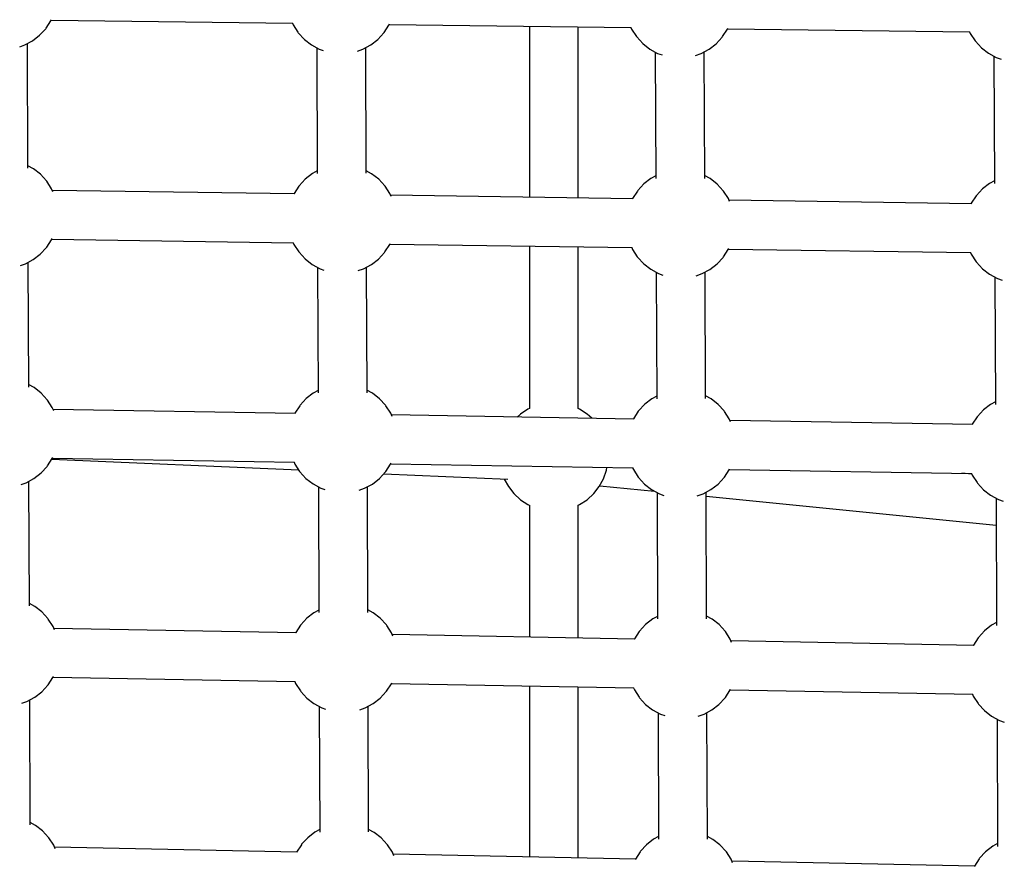
# Model space of a CAD drawing. Units: millimetres. Extents: x -10416 to 22812, y -15280 to 6153.
# Drawn here: x 3149 to 3512, y -5786 to -5474 of the extents above; entities that cross this region are included whole.
import ezdxf

# ---------------------------------------------------------------- set-up
doc = ezdxf.new("R2010")
doc.units = ezdxf.units.MM

# ---------------------------------------------------------------- blocks, each defined once
blk = doc.blocks.new('1222')
for p, q in [((3158.87, -5477.11), (3158.99, -5476.94)), ((3158.99, -5476.94), (3160.77, -5474.21)), ((3160.77, -5474.21), (3160.95, -5473.8)), ((3160.85, -5474.02), (3249.9, -5475.13)), ((3249.77, -5475.13), (3250.03, -5475.72)), ((3250.03, -5475.72), (3251.8, -5478.45)), ((3283.55, -5478.49), (3285.33, -5475.77)), ((3285.33, -5475.77), (3285.51, -5475.37)), ((3285.42, -5475.57), (3374.54, -5476.68)), ((3337.07, -5476.22), (3337.07, -5539.3)), ((3355.04, -5539.56), (3355.04, -5476.44)), ((3374.44, -5476.68), (3374.69, -5477.27)), ((3409.99, -5477.32), (3410.16, -5476.94)), ((3154.03, -5481.56), (3156.63, -5479.53)), ((3156.63, -5479.53), (3158.87, -5477.11)), ((3251.8, -5478.45), (3251.92, -5478.62)), ((3251.92, -5478.62), (3254.15, -5481.05)), ((3281.2, -5481.09), (3283.43, -5478.66)), ((3283.43, -5478.66), (3283.55, -5478.49)), ((3374.69, -5477.27), (3376.46, -5480)), ((3376.46, -5480), (3376.58, -5480.17)), ((3376.58, -5480.17), (3378.81, -5482.6)), ((3405.86, -5482.64), (3408.09, -5480.21)), ((3408.09, -5480.21), (3408.21, -5480.04)), ((3408.21, -5480.04), (3409.99, -5477.32)), ((3410.08, -5477.13), (3499.28, -5478.24)), ((3499.19, -5478.24), (3499.44, -5478.83)), ((3499.44, -5478.83), (3501.22, -5481.56)), ((3149.29, -5483.76), (3151.13, -5483.13)), ((3151.13, -5483.13), (3154.03, -5481.56)), ((3152.34, -5528.57), (3152.19, -5482.55)), ((3254.15, -5481.05), (3256.75, -5483.08)), ((3256.75, -5483.08), (3259.65, -5484.66)), ((3258.76, -5484.17), (3258.93, -5530.48)), ((3275.69, -5484.68), (3278.59, -5483.11)), ((3276.93, -5530.42), (3276.76, -5484.1)), ((3278.59, -5483.11), (3281.2, -5481.09)), ((3378.81, -5482.6), (3381.41, -5484.63)), ((3403.25, -5484.66), (3405.86, -5482.64)), ((3501.22, -5481.56), (3501.34, -5481.72)), ((3501.34, -5481.72), (3503.57, -5484.16)), ((3503.57, -5484.16), (3506.17, -5486.19)), ((3259.65, -5484.66), (3261.04, -5485.14)), ((3273.69, -5485.36), (3275.69, -5484.68)), ((3381.41, -5484.63), (3384.31, -5486.21)), ((3383.43, -5485.73), (3383.63, -5532.33)), ((3384.31, -5486.21), (3385.92, -5486.77)), ((3398.19, -5486.97), (3400.35, -5486.23)), ((3400.35, -5486.23), (3403.25, -5484.66)), ((3401.63, -5532.29), (3401.43, -5485.65)), ((3506.17, -5486.19), (3509.06, -5487.76)), ((3508.19, -5487.29), (3508.41, -5534.2)), ((3509.06, -5487.76), (3510.87, -5488.39)), ((3154.33, -5528.76), (3152.33, -5527.67)), ((3156.93, -5530.79), (3154.33, -5528.76)), ((3159.16, -5533.22), (3156.93, -5530.79)), ((3257.1, -5530.54), (3254.49, -5532.56)), ((3258.93, -5529.55), (3257.1, -5530.54)), ((3278.94, -5530.57), (3276.93, -5529.47)), ((3281.54, -5532.6), (3278.94, -5530.57)), ((3383.62, -5531.36), (3381.8, -5532.35)), ((3403.64, -5532.38), (3401.62, -5531.28)), ((3159.28, -5533.39), (3159.16, -5533.22)), ((3161.05, -5536.12), (3159.28, -5533.39)), ((3252.26, -5534.99), (3252.14, -5535.16)), ((3254.49, -5532.56), (3252.26, -5534.99)), ((3283.77, -5535.03), (3281.54, -5532.6)), ((3283.89, -5535.2), (3283.77, -5535.03)), ((3379.2, -5534.37), (3376.96, -5536.8)), ((3381.8, -5532.35), (3379.2, -5534.37)), ((3406.24, -5534.41), (3403.64, -5532.38)), ((3408.47, -5536.84), (3406.24, -5534.41)), ((3506.59, -5534.16), (3503.98, -5536.18)), ((3508.4, -5533.18), (3506.59, -5534.16)), ((3161.55, -5537.26), (3161.05, -5536.12)), ((3250.49, -5538.04), (3161.32, -5536.75)), ((3250.36, -5537.88), (3250.29, -5538.04)), ((3252.14, -5535.16), (3250.36, -5537.88)), ((3285.66, -5537.93), (3283.89, -5535.2)), ((3286.14, -5539.03), (3285.66, -5537.93)), ((3375.17, -5539.85), (3285.93, -5538.55)), ((3376.84, -5536.97), (3375.06, -5539.69)), ((3376.96, -5536.8), (3376.84, -5536.97)), ((3408.59, -5537.01), (3408.47, -5536.84)), ((3410.36, -5539.74), (3408.59, -5537.01)), ((3501.75, -5538.61), (3501.63, -5538.78)), ((3503.98, -5536.18), (3501.75, -5538.61)), ((3375.06, -5539.69), (3374.99, -5539.85)), ((3410.82, -5540.8), (3410.36, -5539.74)), ((3499.93, -5541.66), (3410.63, -5540.36)), ((3499.85, -5541.5), (3499.78, -5541.66)), ((3501.63, -5538.78), (3499.85, -5541.5)), ((3159.25, -5557.62), (3161.03, -5554.9)), ((3161.03, -5554.9), (3161.19, -5554.52)), ((3161.1, -5554.74), (3250.17, -5556.04)), ((3250.06, -5556.03), (3250.33, -5556.66)), ((3250.33, -5556.66), (3252.1, -5559.39)), ((3283.85, -5559.43), (3285.63, -5556.71)), ((3285.63, -5556.71), (3285.79, -5556.35)), ((3285.7, -5556.55), (3374.86, -5557.84)), ((3154.29, -5562.24), (3156.89, -5560.22)), ((3156.89, -5560.22), (3159.13, -5557.79)), ((3159.13, -5557.79), (3159.25, -5557.62)), ((3252.1, -5559.39), (3252.22, -5559.56)), ((3252.22, -5559.56), (3254.45, -5561.99)), ((3281.5, -5562.03), (3283.73, -5559.6)), ((3283.73, -5559.6), (3283.85, -5559.43)), ((3337.07, -5557.3), (3337.07, -5617.15)), ((3355.04, -5617.17), (3355.04, -5557.56)), ((3374.76, -5557.84), (3375.03, -5558.47)), ((3375.03, -5558.47), (3376.81, -5561.2)), ((3408.56, -5561.24), (3410.34, -5558.52)), ((3410.34, -5558.52), (3410.49, -5558.17)), ((3410.4, -5558.36), (3499.63, -5559.66)), ((3499.55, -5559.65), (3499.82, -5560.28)), ((3499.82, -5560.28), (3501.6, -5563.01)), ((3149.55, -5564.44), (3151.39, -5563.81)), ((3151.39, -5563.81), (3154.29, -5562.24)), ((3152.6, -5609.26), (3152.45, -5563.24)), ((3254.45, -5561.99), (3257.05, -5564.02)), ((3257.05, -5564.02), (3259.95, -5565.6)), ((3275.99, -5565.62), (3278.89, -5564.05)), ((3278.89, -5564.05), (3281.5, -5562.03)), ((3376.81, -5561.2), (3376.93, -5561.37)), ((3376.93, -5561.37), (3379.16, -5563.8)), ((3379.16, -5563.8), (3381.75, -5565.83)), ((3403.59, -5565.86), (3406.2, -5563.84)), ((3406.2, -5563.84), (3408.44, -5561.41)), ((3408.44, -5561.41), (3408.56, -5561.24)), ((3501.6, -5563.01), (3501.71, -5563.18)), ((3501.71, -5563.18), (3503.94, -5565.61)), ((3259.06, -5565.12), (3259.24, -5611.42)), ((3259.95, -5565.6), (3261.34, -5566.08)), ((3274, -5566.3), (3275.99, -5565.62)), ((3277.24, -5611.36), (3277.06, -5565.04)), ((3381.75, -5565.83), (3384.65, -5567.41)), ((3383.77, -5566.93), (3383.97, -5613.53)), ((3384.65, -5567.41), (3386.26, -5567.96)), ((3398.53, -5568.17), (3400.69, -5567.43)), ((3400.69, -5567.43), (3403.59, -5565.86)), ((3401.97, -5613.49), (3401.77, -5566.85)), ((3503.94, -5565.61), (3506.54, -5567.64)), ((3506.54, -5567.64), (3509.44, -5569.22)), ((3508.57, -5568.75), (3508.79, -5615.66)), ((3509.44, -5569.22), (3511.25, -5569.84)), ((3154.59, -5609.44), (3152.59, -5608.35)), ((3157.19, -5611.47), (3154.59, -5609.44)), ((3259.23, -5610.49), (3257.4, -5611.48)), ((3279.24, -5611.51), (3277.23, -5610.41)), ((3159.42, -5613.91), (3157.19, -5611.47)), ((3159.54, -5614.07), (3159.42, -5613.91)), ((3161.31, -5616.8), (3159.54, -5614.07)), ((3254.8, -5613.5), (3252.56, -5615.93)), ((3257.4, -5611.48), (3254.8, -5613.5)), ((3281.84, -5613.54), (3279.24, -5611.51)), ((3284.07, -5615.97), (3281.84, -5613.54)), ((3382.14, -5613.54), (3379.54, -5615.57)), ((3383.97, -5612.56), (3382.14, -5613.54)), ((3403.98, -5613.57), (3401.97, -5612.48)), ((3406.58, -5615.61), (3403.98, -5613.57)), ((3508.78, -5614.63), (3506.97, -5615.61)), ((3161.84, -5618.02), (3161.31, -5616.8)), ((3250.84, -5618.95), (3161.6, -5617.47)), ((3252.44, -5616.1), (3250.66, -5618.82)), ((3252.56, -5615.93), (3252.44, -5616.1)), ((3284.19, -5616.14), (3284.07, -5615.97)), ((3285.96, -5618.87), (3284.19, -5616.14)), ((3336.53, -5617.38), (3333.77, -5619.19)), ((3337.14, -5617.12), (3336.53, -5617.38)), ((3355.57, -5617.38), (3355.04, -5617.15)), ((3358.34, -5619.19), (3355.57, -5617.38)), ((3377.18, -5618.16), (3375.4, -5620.89)), ((3377.3, -5618), (3377.18, -5618.16)), ((3379.54, -5615.57), (3377.3, -5618)), ((3408.81, -5618.04), (3406.58, -5615.61)), ((3408.93, -5618.21), (3408.81, -5618.04)), ((3410.7, -5620.94), (3408.93, -5618.21)), ((3504.36, -5617.64), (3502.13, -5620.06)), ((3506.97, -5615.61), (3504.36, -5617.64)), ((3250.66, -5618.82), (3250.61, -5618.94)), ((3286.47, -5620.05), (3285.96, -5618.87)), ((3375.56, -5621.01), (3286.25, -5619.53)), ((3333.77, -5619.19), (3332.56, -5620.3)), ((3360.04, -5620.76), (3358.34, -5619.19)), ((3375.4, -5620.89), (3375.35, -5621.01)), ((3411.2, -5622.07), (3410.7, -5620.94)), ((3500.36, -5623.08), (3410.99, -5621.6)), ((3502.01, -5620.23), (3500.23, -5622.96)), ((3502.13, -5620.06), (3502.01, -5620.23)), ((3500.23, -5622.96), (3500.18, -5623.08)), ((3159.51, -5638.31), (3161.29, -5635.58)), ((3161.14, -5635.81), (3252.07, -5639.81)), ((3161.29, -5635.58), (3161.45, -5635.22)), ((3161.34, -5635.46), (3250.47, -5636.94)), ((3157.15, -5640.9), (3159.39, -5638.48)), ((3159.39, -5638.48), (3159.51, -5638.31)), ((3250.35, -5636.94), (3250.63, -5637.6)), ((3250.63, -5637.6), (3252.41, -5640.33)), ((3284.16, -5640.37), (3285.94, -5637.65)), ((3285.94, -5637.65), (3286.08, -5637.31)), ((3285.99, -5637.53), (3375.2, -5639.01)), ((3364.37, -5643.01), (3365.44, -5639.88)), ((3365.44, -5639.88), (3365.61, -5638.85)), ((3375.09, -5639), (3375.38, -5639.67)), ((3375.38, -5639.67), (3377.15, -5642.4)), ((3408.9, -5642.44), (3410.68, -5639.72)), ((3410.68, -5639.72), (3410.82, -5639.4)), ((3410.73, -5639.59), (3500.01, -5641.07)), ((3151.64, -5644.5), (3154.55, -5642.93)), ((3154.55, -5642.93), (3157.15, -5640.9)), ((3252.41, -5640.33), (3252.53, -5640.5)), ((3252.53, -5640.5), (3254.76, -5642.93)), ((3254.76, -5642.93), (3257.36, -5644.96)), ((3279.2, -5644.99), (3281.8, -5642.97)), ((3281.8, -5642.97), (3284.04, -5640.54)), ((3283.44, -5641.19), (3329.13, -5643.2)), ((3284.04, -5640.54), (3284.16, -5640.37)), ((3327.81, -5643.15), (3329.31, -5645.91)), ((3362.8, -5645.91), (3364.37, -5643.01)), ((3377.15, -5642.4), (3377.27, -5642.56)), ((3377.27, -5642.56), (3379.5, -5645)), ((3406.54, -5645.03), (3408.78, -5642.61)), ((3408.78, -5642.61), (3408.9, -5642.44)), ((3500.05, -5641.38), (3496.41, -5641.01)), ((3499.92, -5641.07), (3500.2, -5641.74)), ((3500.2, -5641.74), (3501.98, -5644.47)), ((3149.81, -5645.12), (3151.64, -5644.5)), ((3152.85, -5689.94), (3152.71, -5643.92)), ((3257.36, -5644.96), (3260.25, -5646.54)), ((3259.36, -5646.06), (3259.54, -5692.36)), ((3260.25, -5646.54), (3261.65, -5647.02)), ((3274.3, -5647.24), (3276.29, -5646.56)), ((3276.29, -5646.56), (3279.2, -5644.99)), ((3277.54, -5692.3), (3277.36, -5645.98)), ((3329.31, -5645.91), (3331.34, -5648.52)), ((3360.77, -5648.52), (3362.8, -5645.91)), ((3362.97, -5645.59), (3383.15, -5647.6)), ((3379.5, -5645), (3382.1, -5647.03)), ((3382.1, -5647.03), (3385, -5648.61)), ((3401.04, -5648.63), (3403.94, -5647.06)), ((3403.94, -5647.06), (3406.54, -5645.03)), ((3501.98, -5644.47), (3502.09, -5644.63)), ((3502.09, -5644.63), (3504.32, -5647.07)), ((3504.32, -5647.07), (3506.92, -5649.1)), ((3331.34, -5648.52), (3333.77, -5650.76)), ((3333.77, -5650.76), (3336.53, -5652.56)), ((3355.57, -5652.56), (3358.34, -5650.76)), ((3358.34, -5650.76), (3360.77, -5648.52)), ((3384.12, -5648.13), (3384.31, -5694.72)), ((3385, -5648.61), (3386.6, -5649.16)), ((3398.87, -5649.37), (3401.04, -5648.63)), ((3402.31, -5694.69), (3402.12, -5648.04)), ((3402.12, -5649.49), (3508.99, -5660.13)), ((3506.92, -5649.1), (3509.82, -5650.67)), ((3508.95, -5650.2), (3509.17, -5697.11)), ((3509.82, -5650.67), (3511.63, -5651.3)), ((3336.53, -5652.56), (3337.2, -5652.85)), ((3337.07, -5652.8), (3337.07, -5701.45)), ((3355.04, -5652.8), (3355.57, -5652.56)), ((3355.04, -5701.79), (3355.04, -5652.78)), ((3154.85, -5690.13), (3152.85, -5689.04)), ((3157.45, -5692.16), (3154.85, -5690.13)), ((3159.68, -5694.59), (3157.45, -5692.16)), ((3159.8, -5694.76), (3159.68, -5694.59)), ((3255.1, -5694.44), (3252.86, -5696.87)), ((3257.7, -5692.42), (3255.1, -5694.44)), ((3259.53, -5691.43), (3257.7, -5692.42)), ((3279.54, -5692.45), (3277.53, -5691.35)), ((3282.14, -5694.48), (3279.54, -5692.45)), ((3284.37, -5696.91), (3282.14, -5694.48)), ((3384.31, -5693.76), (3382.49, -5694.74)), ((3404.33, -5694.77), (3402.31, -5693.67)), ((3161.57, -5697.49), (3159.8, -5694.76)), ((3162.13, -5698.78), (3161.57, -5697.49)), ((3251.19, -5699.85), (3161.87, -5698.19)), ((3252.74, -5697.04), (3250.96, -5699.76)), ((3252.86, -5696.87), (3252.74, -5697.04)), ((3284.49, -5697.08), (3284.37, -5696.91)), ((3286.26, -5699.81), (3284.49, -5697.08)), ((3379.88, -5696.77), (3377.64, -5699.19)), ((3382.49, -5694.74), (3379.88, -5696.77)), ((3406.93, -5696.8), (3404.33, -5694.77)), ((3409.16, -5699.24), (3406.93, -5696.8)), ((3507.35, -5697.07), (3504.74, -5699.09)), ((3509.16, -5696.09), (3507.35, -5697.07)), ((3250.96, -5699.76), (3250.93, -5699.85)), ((3286.81, -5701.06), (3286.26, -5699.81)), ((3375.95, -5702.18), (3286.57, -5700.51)), ((3377.53, -5699.36), (3375.74, -5702.09)), ((3377.64, -5699.19), (3377.53, -5699.36)), ((3409.27, -5699.4), (3409.16, -5699.24)), ((3411.05, -5702.13), (3409.27, -5699.4)), ((3502.39, -5701.69), (3500.61, -5704.41)), ((3502.51, -5701.52), (3502.39, -5701.69)), ((3504.74, -5699.09), (3502.51, -5701.52)), ((3375.74, -5702.09), (3375.71, -5702.17)), ((3411.57, -5703.35), (3411.05, -5702.13)), ((3500.79, -5704.5), (3411.35, -5702.83)), ((3500.61, -5704.41), (3500.57, -5704.5)), ((3159.77, -5718.99), (3161.55, -5716.27)), ((3161.55, -5716.27), (3161.72, -5715.87)), ((3161.58, -5716.18), (3250.77, -5717.84)), ((3157.41, -5721.59), (3159.65, -5719.16)), ((3159.65, -5719.16), (3159.77, -5718.99)), ((3250.63, -5717.84), (3250.94, -5718.54)), ((3250.94, -5718.54), (3252.71, -5721.27)), ((3284.46, -5721.31), (3286.24, -5718.59)), ((3286.24, -5718.59), (3286.38, -5718.27)), ((3286.28, -5718.51), (3375.54, -5720.17)), ((3337.07, -5719.45), (3337.07, -5782.53)), ((3355.04, -5782.9), (3355.04, -5719.79)), ((3151.9, -5725.18), (3154.81, -5723.61)), ((3154.81, -5723.61), (3157.41, -5721.59)), ((3252.71, -5721.27), (3252.83, -5721.44)), ((3252.83, -5721.44), (3255.06, -5723.87)), ((3282.1, -5723.91), (3284.34, -5721.48)), ((3284.34, -5721.48), (3284.46, -5721.31)), ((3375.42, -5720.17), (3375.72, -5720.87)), ((3375.72, -5720.87), (3377.49, -5723.6)), ((3377.49, -5723.6), (3377.61, -5723.76)), ((3409.12, -5723.81), (3409.24, -5723.64)), ((3409.24, -5723.64), (3411.02, -5720.91)), ((3411.02, -5720.91), (3411.15, -5720.62)), ((3411.06, -5720.83), (3500.38, -5722.49)), ((3500.28, -5722.49), (3500.58, -5723.19)), ((3500.58, -5723.19), (3502.35, -5725.92)), ((3150.07, -5725.81), (3151.9, -5725.18)), ((3153.11, -5770.63), (3152.97, -5724.61)), ((3255.06, -5723.87), (3257.66, -5725.9)), ((3257.66, -5725.9), (3260.56, -5727.48)), ((3259.67, -5727), (3259.84, -5773.3)), ((3276.6, -5727.5), (3279.5, -5725.93)), ((3277.84, -5773.25), (3277.67, -5726.92)), ((3279.5, -5725.93), (3282.1, -5723.91)), ((3377.61, -5723.76), (3379.84, -5726.2)), ((3379.84, -5726.2), (3382.44, -5728.23)), ((3404.28, -5728.26), (3406.89, -5726.23)), ((3406.89, -5726.23), (3409.12, -5723.81)), ((3502.35, -5725.92), (3502.47, -5726.09)), ((3502.47, -5726.09), (3504.7, -5728.52)), ((3260.56, -5727.48), (3261.95, -5727.96)), ((3274.6, -5728.19), (3276.6, -5727.5)), ((3382.44, -5728.23), (3385.34, -5729.8)), ((3384.46, -5729.33), (3384.66, -5775.92)), ((3385.34, -5729.8), (3386.95, -5730.36)), ((3399.21, -5730.57), (3401.38, -5729.83)), ((3401.38, -5729.83), (3404.28, -5728.26)), ((3402.65, -5775.89), (3402.46, -5729.24)), ((3504.7, -5728.52), (3507.3, -5730.55)), ((3507.3, -5730.55), (3510.2, -5732.13)), ((3509.33, -5731.66), (3509.55, -5778.57)), ((3510.2, -5732.13), (3512.01, -5732.75)), ((3155.11, -5770.81), (3153.11, -5769.72)), ((3157.71, -5772.84), (3155.11, -5770.81)), ((3159.94, -5775.28), (3157.71, -5772.84)), ((3258.01, -5773.36), (3255.4, -5775.38)), ((3259.84, -5772.37), (3258.01, -5773.36)), ((3279.85, -5773.39), (3277.84, -5772.3)), ((3282.45, -5775.42), (3279.85, -5773.39)), ((3160.06, -5775.44), (3159.94, -5775.28)), ((3161.83, -5778.17), (3160.06, -5775.44)), ((3253.05, -5777.98), (3251.27, -5780.7)), ((3253.16, -5777.81), (3253.05, -5777.98)), ((3255.4, -5775.38), (3253.16, -5777.81)), ((3284.68, -5777.85), (3282.45, -5775.42)), ((3284.79, -5778.02), (3284.68, -5777.85)), ((3286.57, -5780.75), (3284.79, -5778.02)), ((3380.22, -5777.97), (3377.99, -5780.39)), ((3382.83, -5775.94), (3380.22, -5777.97)), ((3384.65, -5774.96), (3382.83, -5775.94)), ((3404.67, -5775.97), (3402.65, -5774.87)), ((3407.27, -5778), (3404.67, -5775.97)), ((3409.5, -5780.44), (3407.27, -5778)), ((3509.54, -5777.54), (3507.73, -5778.52)), ((3162.41, -5779.52), (3161.83, -5778.17)), ((3251.47, -5780.76), (3162.15, -5778.91)), ((3251.27, -5780.7), (3251.24, -5780.75)), ((3287.14, -5782.07), (3286.57, -5780.75)), ((3376.27, -5783.34), (3286.89, -5781.49)), ((3377.87, -5780.56), (3376.09, -5783.28)), ((3377.99, -5780.39), (3377.87, -5780.56)), ((3409.62, -5780.6), (3409.5, -5780.44)), ((3411.39, -5783.33), (3409.62, -5780.6)), ((3505.12, -5780.55), (3502.88, -5782.97)), ((3507.73, -5778.52), (3505.12, -5780.55)), ((3376.09, -5783.28), (3376.07, -5783.33)), ((3411.94, -5784.62), (3411.39, -5783.33)), ((3501.14, -5785.92), (3411.71, -5784.07)), ((3502.77, -5783.14), (3500.99, -5785.87)), ((3502.88, -5782.97), (3502.77, -5783.14)), ((3500.99, -5785.87), (3500.96, -5785.91))]:
    blk.add_line(p, q)

msp = doc.modelspace()

# ---------------------------------------------------------------- block references
msp.add_blockref('1222', (0, 0))

doc.saveas('drawing.dxf')
